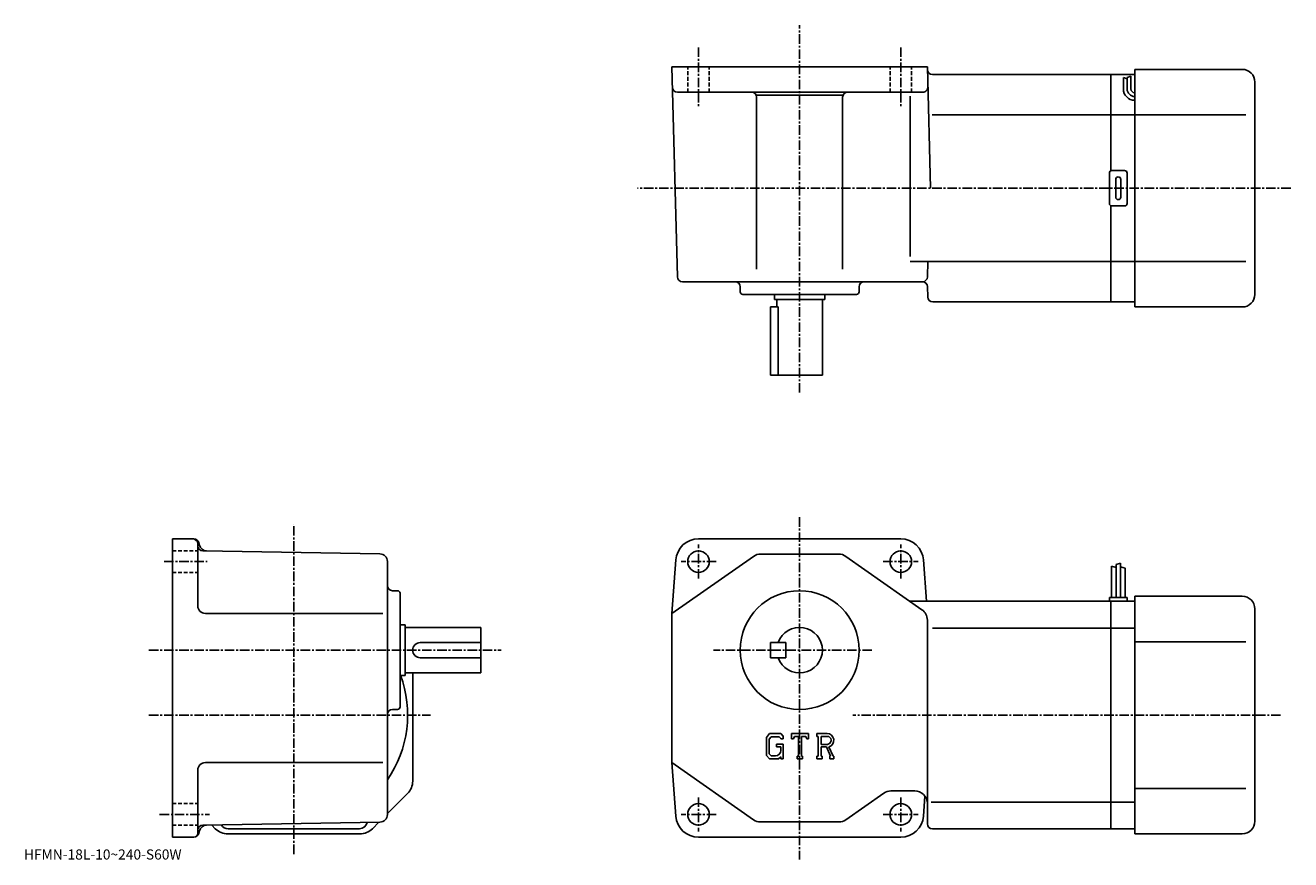
# Model space of a CAD drawing. Extents: x -45 to 455, y 5 to 335.
import ezdxf

# ---------------------------------------------------------------- set-up
doc = ezdxf.new("R2010")
doc.units = 0
doc.header["$LTSCALE"] = 3
doc.linetypes.add('CENTER', pattern=[2, 1.25, -0.25, 0.25, -0.25])
doc.linetypes.add('DASHED', pattern=[0.75, 0.5, -0.25])
doc.layers.get('0').update_dxf_attribs({"linetype": 'CONTINUOUS'})
doc.styles.get("Standard").update_dxf_attribs({"font": 'txt', "bigfont": 'BIGFONT'})

msp = doc.modelspace()

# ---------------------------------------------------------------- linework, layer by layer
at = {"linetype": 'CENTER'}
for p, q in [((260.73999, 189.699066), (260.73999, 335.016876)), ((220.740005, 326.265167), (220.740005, 302.402496)), ((300.73999, 326.265167), (300.73999, 302.402496)), ((454.908752, 270.576569), (196.598755, 270.576569)), ((260.73999, 140.397507), (260.73999, 5.05415)), ((60.740002, 7.1475), (60.740002, 137.647507)), ((220.740005, 116.147499), (220.740005, 129.647507)), ((300.73999, 116.147499), (300.73999, 129.647507)), ((9.4275, 122.847504), (26.4275, 122.847504)), ((227.740005, 122.847504), (213.865005, 122.847504)), ((293.73999, 122.847504), (307.61499, 122.847504)), ((3.4275, 87.847504), (142.677505, 87.847504)), ((289.281555, 87.847504), (226.678757, 87.847504)), ((3.4275, 62.147495), (114.739998, 62.147495)), ((450.93689, 62.147495), (281.734985, 62.147495)), ((220.740005, 29.547501), (220.740005, 16.047501)), ((300.73999, 29.547501), (300.73999, 16.047501)), ((7.6775, 22.8475), (27.4275, 22.8475)), ((227.740005, 22.8475), (213.865005, 22.8475)), ((293.73999, 22.8475), (307.61499, 22.8475))]:
    msp.add_line(p, q, dxfattribs=at)
at = {"linetype": 'CONTINUOUS'}
for p, q in [((311.23999, 318.576569), (210.240005, 318.576569)), ((212.414795, 235.524216), (210.240005, 318.576569)), ((312.496918, 270.576569), (311.23999, 318.576569)), ((313.266876, 315.576569), (383.73999, 315.576569)), ((393.23999, 315.576569), (383.73999, 315.576569)), ((383.73999, 315.576569), (383.73999, 277.442596)), ((393.23999, 223.576569), (393.23999, 317.576569)), ((435.740021, 317.576569), (393.23999, 317.576569)), ((388.73999, 309.846405), (388.73999, 314.346405)), ((390.23999, 313.846405), (388.73999, 314.346405)), ((391.73999, 314.846405), (390.23999, 314.346405)), ((390.23999, 309.846405), (390.23999, 314.346405)), ((391.73999, 309.846405), (391.73999, 314.862)), ((440.73999, 228.576569), (440.740021, 312.576569)), ((309.448792, 308.576569), (212.45018, 308.576569)), ((277.881927, 307.316559), (243.598068, 307.316559)), ((243.740005, 238.576569), (243.740005, 306.576569)), ((277.73999, 238.576569), (277.73999, 306.576569)), ((304.397461, 243.576569), (304.397461, 307.041565)), ((383.73999, 299.576569), (313.123138, 299.576569)), ((383.73999, 299.576569), (393.23999, 299.576569)), ((393.23999, 299.576569), (437.215027, 299.576569)), ((383.23999, 276.576569), (383.23999, 264.576569)), ((384.23999, 277.576569), (389.23999, 277.576569)), ((390.23999, 276.576569), (390.23999, 264.576569)), ((385.73999, 274.076569), (385.73999, 267.076569)), ((387.73999, 274.076569), (387.73999, 267.076569)), ((383.73999, 263.710541), (383.73999, 225.576569)), ((389.23999, 263.576569), (384.23999, 263.576569)), ((383.73999, 241.576569), (304.397461, 241.576569)), ((311.449402, 241.573822), (311.291016, 235.524216)), ((383.73999, 241.576569), (393.23999, 241.576569)), ((393.23999, 241.576569), (437.215027, 241.576569)), ((214.414124, 233.576569), (309.291687, 233.576569)), ((237.23999, 229.576569), (237.23999, 231.576569)), ((284.23999, 229.576569), (284.23999, 231.576569)), ((311.398499, 227.524216), (311.291016, 231.628922)), ((238.23999, 228.576569), (283.23999, 228.576569)), ((250.740005, 228.576569), (250.740005, 226.576569)), ((270.73999, 226.576569), (250.740005, 226.576569)), ((251.740005, 226.576569), (251.740005, 223.576569)), ((269.73999, 226.576569), (269.73999, 196.576569)), ((270.73999, 228.576569), (270.73999, 226.576569)), ((313.397797, 225.576569), (383.73999, 225.576569)), ((393.23999, 225.576569), (383.73999, 225.576569)), ((249.240005, 196.576569), (249.240005, 223.576569)), ((249.240005, 223.576569), (252.255005, 223.576569)), ((252.255005, 196.576569), (252.255005, 223.576569)), ((435.740021, 223.576569), (393.23999, 223.576569)), ((249.240005, 196.576569), (269.73999, 196.576569)), ((12.74, 131.847504), (12.74, 13.8475)), ((21.205351, 131.847504), (12.74, 131.847504)), ((23.137211, 130.365143), (23.41781, 129.317902)), ((300.73999, 131.847504), (220.740005, 131.847504)), ((22.74, 129.847488), (22.74, 105.347488)), ((94.792343, 125.898933), (24.705111, 127.122032)), ((245.318893, 125.847504), (276.161102, 125.847504)), ((97.739998, 122.899384), (97.739998, 22.79558)), ((242.447495, 124.940781), (210.240005, 102.347504)), ((211.763306, 123.494133), (210.240005, 102.347504)), ((279.032593, 124.940788), (309.111389, 103.840691)), ((309.716705, 123.494133), (310.894196, 107.147499)), ((384.040009, 121.022499), (384.040009, 108.647499)), ((384.040009, 121.022499), (385.838989, 120.574791)), ((387.640015, 122.272499), (385.839996, 121.647499)), ((385.839996, 121.647499), (385.839996, 108.647499)), ((387.640015, 122.272499), (387.640015, 108.647499)), ((389.440002, 120.209999), (387.640015, 120.834999)), ((389.440002, 120.209999), (389.440002, 108.647499)), ((99.740021, 111.347504), (101.739998, 111.347504)), ((102.739998, 110.347488), (102.739998, 65.347488)), ((383.73999, 107.147499), (304.3974, 107.147499)), ((383.23999, 108.647499), (383.23999, 107.147499)), ((390.23999, 108.647499), (383.23999, 108.647499)), ((383.73999, 17.147499), (383.73999, 107.147499)), ((393.23999, 107.147499), (383.73999, 107.147499)), ((390.23999, 108.647499), (390.23999, 107.147499)), ((393.23999, 109.147499), (393.23999, 15.1475)), ((435.73999, 109.147499), (393.23999, 109.147499)), ((95.973473, 102.347504), (25.740021, 102.347504)), ((210.240005, 43.3475), (210.240005, 102.347504)), ((440.73999, 104.147507), (440.73999, 20.14748)), ((102.739998, 97.847504), (104.739998, 97.847504)), ((104.739998, 97.847504), (104.739998, 77.847504)), ((104.739998, 96.847504), (134.740005, 96.847504)), ((134.740005, 78.847504), (134.740005, 96.847504)), ((311.23999, 99.747391), (311.23999, 27.14753)), ((383.73999, 96.556801), (313.23999, 96.556801)), ((383.73999, 96.556801), (393.23999, 96.556801)), ((110.739998, 90.847504), (134.740005, 90.847504)), ((249.240005, 90.847504), (249.240005, 84.847504)), ((249.240005, 90.847504), (255.240005, 90.847504)), ((255.240005, 90.847504), (255.240005, 84.847504)), ((393.23999, 91.147499), (437.214996, 91.147499)), ((110.740021, 84.847504), (134.740005, 84.847504)), ((249.240005, 84.847504), (255.240005, 84.847504)), ((102.739998, 77.847504), (104.739998, 77.847504)), ((104.739998, 78.847504), (134.740005, 78.847504)), ((107.739998, 36.046989), (107.739998, 78.847504)), ((99.740021, 64.347496), (101.739998, 64.347496)), ((248.789307, 54.843494), (247.579498, 53.294315)), ((247.579498, 53.294315), (247.579498, 46.1446)), ((249.451202, 53.515896), (248.698807, 52.582935)), ((248.698807, 52.582935), (248.698807, 46.824139)), ((248.789307, 54.843494), (253.270294, 54.843494)), ((252.662399, 53.515896), (249.451202, 53.515896)), ((251.536194, 50.65247), (254.2435, 50.65247)), ((251.536194, 50.65247), (251.536194, 49.559151)), ((253.280304, 52.918552), (252.649796, 53.515896)), ((253.270294, 54.843494), (254.2435, 53.763515)), ((253.280304, 52.918552), (253.280304, 52.76099)), ((253.280304, 52.76099), (254.2435, 52.76099)), ((254.2435, 53.763515), (254.2435, 52.76099)), ((254.2435, 50.65247), (254.2435, 44.8475)), ((257.5755, 52.76099), (257.5755, 54.843494)), ((257.5755, 54.843494), (264.239502, 54.843494)), ((257.5755, 52.76099), (258.315186, 52.76099)), ((258.673096, 53.620022), (258.315186, 52.76099)), ((260.256714, 53.620022), (258.673096, 53.620022)), ((260.256714, 53.620022), (260.256714, 45.940811)), ((261.506195, 53.620022), (261.506195, 45.940811)), ((261.506195, 53.620022), (263.242493, 53.620022)), ((263.242493, 53.620022), (263.544403, 52.76099)), ((263.544403, 52.76099), (264.239502, 52.76099)), ((264.239502, 52.76099), (264.239502, 54.843494)), ((267.571503, 54.843494), (271.567291, 54.843494)), ((267.571503, 54.843494), (267.571503, 53.620022)), ((267.571503, 53.620022), (268.066101, 53.620022)), ((268.066101, 53.620022), (268.066101, 45.888748)), ((269.211395, 53.620022), (269.211395, 50.561119)), ((269.211395, 53.620022), (272.321106, 53.618)), ((271.777313, 50.561119), (269.211395, 50.561119)), ((247.579498, 46.1446), (248.865005, 44.8475)), ((248.698807, 46.824139), (249.463303, 46.018909)), ((249.948303, 46.018909), (249.463303, 46.018909)), ((250.781296, 46.018909), (249.948303, 46.018909)), ((251.1978, 46.018909), (250.781296, 46.018909)), ((253.280304, 49.559151), (251.536194, 49.559151)), ((253.280304, 45.644321), (252.330597, 44.8475)), ((253.280304, 49.559151), (253.280304, 48.101398)), ((253.280304, 49.350899), (253.280304, 49.559151)), ((253.280304, 48.51791), (253.280304, 49.350899)), ((253.280304, 48.101398), (253.280304, 48.51791)), ((253.280304, 48.046089), (253.280304, 48.101398)), ((253.280304, 45.644321), (253.280304, 44.8475)), ((259.762085, 45.940811), (259.762085, 44.8475)), ((259.762085, 45.940811), (260.256714, 45.940811)), ((261.506195, 45.940811), (261.922699, 45.940811)), ((261.922699, 45.940811), (261.922699, 44.8475)), ((267.571503, 45.888748), (268.066101, 45.888748)), ((267.571503, 45.888748), (267.571503, 44.8475)), ((269.211395, 49.5201), (269.211395, 45.888748)), ((269.211395, 49.5201), (271.344299, 49.5201)), ((269.211395, 45.888748), (269.666992, 45.888748)), ((269.666992, 45.888748), (269.666992, 44.8475)), ((271.344299, 49.5201), (272.907196, 45.888748)), ((272.303497, 49.61068), (273.954987, 45.888748)), ((272.699585, 45.888748), (272.907196, 45.888748)), ((272.699585, 45.888748), (272.699585, 44.8475)), ((273.954987, 45.888748), (274.235504, 45.888748)), ((274.235504, 45.888748), (274.235504, 44.8475)), ((22.74, 40.347511), (22.74, 15.3475)), ((95.973473, 43.3475), (25.740021, 43.3475)), ((211.763306, 22.200939), (210.240005, 43.3475)), ((242.447403, 20.754219), (210.240005, 43.3475)), ((252.330597, 44.8475), (248.865005, 44.8475)), ((253.280304, 44.8475), (254.2435, 44.8475)), ((259.762085, 44.8475), (261.922699, 44.8475)), ((269.666992, 44.8475), (267.571503, 44.8475)), ((272.699585, 44.8475), (274.235504, 44.8475)), ((105.689751, 31.09725), (97.739998, 23.147499)), ((279.032593, 20.7542), (293.981506, 31.24077)), ((296.852905, 32.147499), (306.23999, 32.147499)), ((309.716705, 22.200939), (310.28479, 30.086821)), ((393.23999, 33.147499), (437.214996, 33.147499)), ((311.23999, 19.147499), (311.23999, 27.14753)), ((383.73999, 27.73819), (312.73999, 27.73819)), ((383.73999, 27.73819), (393.23999, 27.73819)), ((23.137199, 15.32986), (23.41765, 16.37653)), ((94.792358, 19.79604), (24.70508, 18.57242)), ((29.689751, 17.197741), (28.25312, 18.63435)), ((34.639481, 15.1475), (86.840508, 15.1475)), ((34.740021, 17.147499), (86.73999, 17.147499)), ((91.790253, 17.19775), (94.381371, 19.788879)), ((276.161102, 19.8475), (245.318893, 19.8475)), ((313.23999, 17.147499), (383.73999, 17.147499)), ((393.23999, 17.147499), (383.73999, 17.147499)), ((435.73999, 15.1475), (393.23999, 15.1475)), ((21.205351, 13.8475), (12.74, 13.8475)), ((300.73999, 13.8475), (220.740005, 13.8475))]:
    msp.add_line(p, q, dxfattribs=at)
at = {"linetype": 'DASHED'}
for p, q in [((216.490005, 308.576569), (216.490005, 318.576569)), ((224.990005, 308.576569), (224.990005, 318.576569)), ((296.48999, 308.576569), (296.48999, 318.576569)), ((304.98999, 308.576569), (304.98999, 318.576569)), ((12.74, 127.097504), (22.74, 127.097504)), ((12.74, 118.597504), (22.74, 118.597504)), ((12.74, 27.0975), (22.74, 27.0975)), ((12.74, 18.5975), (22.74, 18.5975))]:
    msp.add_line(p, q, dxfattribs=at)
at = {"linetype": 'CONTINUOUS'}
for centre, radius in [((220.740005, 122.847504), 4.25), ((300.73999, 122.847504), 4.25), ((260.73999, 87.847504), 23.5), ((220.740005, 22.8475), 4.25), ((300.73999, 22.8475), 4.25)]:
    msp.add_circle(centre, radius, dxfattribs=at)
for centre, radius, start, end in [((313.266876, 317.576569), 2, 181.5, 270), ((435.740021, 312.576569), 5, 0, 90), ((212.45018, 310.576569), 2, 181.5, 270), ((309.448792, 310.576569), 2, -90, 1.5), ((241.740005, 306.576569), 2, 0, 90), ((279.73999, 306.576569), 2, 90, 180), ((393.23999, 309.846405), 4.5, 180, 270), ((393.23999, 309.846405), 3, 180, 270), ((393.23999, 309.846405), 1.5, 180, 270), ((384.23999, 276.576569), 1, 90, 180), ((389.23999, 276.576569), 1, 0, 90), ((386.73999, 274.076569), 1, 90, 180), ((386.73999, 274.076569), 1, 0, 90), ((386.73999, 267.076569), 1, 180, 270), ((386.73999, 267.076569), 1, -90, 0), ((384.23999, 264.576569), 1, 180, 270), ((389.23999, 264.576569), 1, -90, 0), ((214.414124, 235.576569), 2, 181.5, 270), ((309.291687, 235.576569), 2, 270, 358.5), ((235.240005, 231.576569), 2, 0, 90), ((286.23999, 231.576569), 2, 90, 180), ((309.291687, 231.576569), 2, 1.5, 90), ((238.23999, 229.576569), 1, 180, 270), ((283.23999, 229.576569), 1, -90, 0), ((313.397797, 227.576569), 2, 181.5, 270), ((435.73999, 228.576569), 5, -90, 0), ((20.740011, 129.847488), 2, 0, 90), ((21.205359, 129.847488), 2, 15.00047, 90), ((220.740005, 122.847504), 9, 90, 175.879898), ((300.73999, 122.847504), 9, 4.120102, 90), ((24.739981, 129.121735), 2, 180, 269.00061), ((26.315571, 130.094406), 3, 195.000504, 269.000488), ((94.740021, 122.899384), 3, 0, 89.000359), ((245.318893, 120.847504), 5, 90, 125.0495), ((276.161194, 120.847504), 5, 54.95071, 90), ((99.739998, 113.347504), 2, 180, 270), ((101.739998, 110.347488), 1, 0, 90), ((25.74, 105.347504), 3, 180, 270), ((435.73999, 104.14753), 5, 0, 90), ((306.23999, 99.747391), 5, 0, 54.950691), ((260.73999, 87.847504), 9, -160.528793, 160.528793), ((110.739998, 87.847504), 3, 90, 270), ((60.740002, 62.147495), 45, -34.692108, 20.459709), ((101.739998, 65.347488), 1, -90, 0), ((99.740021, 62.347504), 2, 90, 180), ((271.567291, 52.175289), 2.668203, -73.981873, 90.00351), ((271.567291, 52.175289), 1.627786, -82.585274, 62.41185), ((251.1978, 48.101398), 2.0825, -89.999786, 0.000109), ((25.740021, 40.347519), 3, 90, 180), ((100.739998, 36.046982), 7, -44.999882, 0), ((296.852905, 27.147511), 5, 90, 125.049698), ((306.23999, 27.14753), 5, 0, 90), ((94.739998, 22.79558), 3, -88.999687, 0), ((220.740005, 22.8475), 9, -175.879898, -90), ((245.318893, 24.8475), 5, 234.9505, 270), ((276.161102, 24.8475), 5, 270, 305.049591), ((300.73999, 22.8475), 9, 270, 355.879913), ((435.73999, 20.147499), 5, -90, 0), ((21.205351, 15.8475), 2, 270, 345), ((21.24, 15.3475), 1.5, -90, 0), ((24.740021, 16.572741), 2, 91.000641, 180), ((26.315439, 15.60008), 3, 91.000458, 165.000198), ((34.639481, 22.147499), 7, 225.000107, 270), ((34.740002, 20.147499), 3, 208.811905, 270), ((86.739998, 20.147499), 3, 270, 351.56189), ((86.840508, 22.147499), 7, 270, 315), ((313.23999, 19.147499), 2, 180, 270)]:
    msp.add_arc(centre, radius, start, end, dxfattribs=at)

# ---------------------------------------------------------------- texts
msp.add_text('HFMN-18L-10~240-S60W', height=4).set_placement((-46, 5))

doc.saveas('drawing.dxf')
